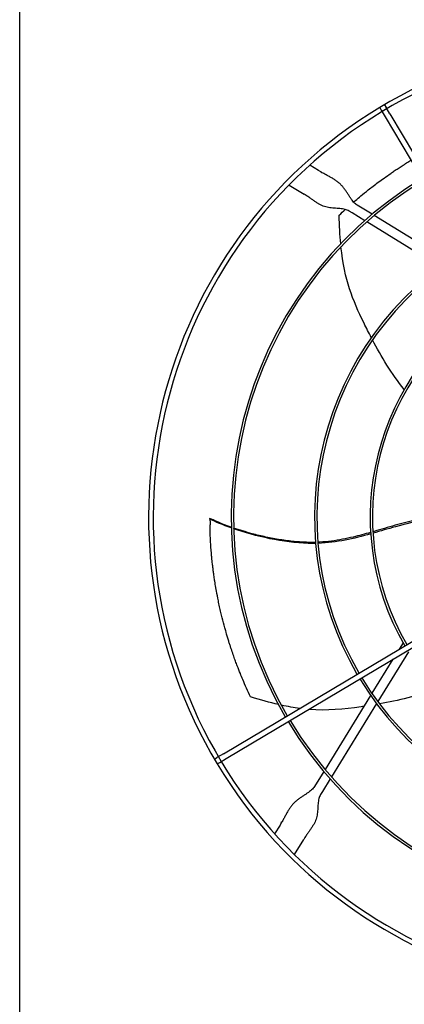
# Model space of a CAD drawing. Units: inches. Extents: x 1801 to 3507, y 80 to 1360.
# Drawn here: x 2643 to 2659, y 326 to 368 of the extents above; entities that cross this region are included whole.
import ezdxf

# ---------------------------------------------------------------- set-up
doc = ezdxf.new("R2010")
doc.units = ezdxf.units.IN
doc.header["$MEASUREMENT"] = 0
doc.layers.add('BASE-UNIT', color=6, linetype='Continuous')
doc.layers.add('DRIVE-EC', color=6, linetype='Continuous')

msp = doc.modelspace()

# ---------------------------------------------------------------- linework, layer by layer
at = {"layer": 'BASE-UNIT'}
msp.add_line((2642.7985, 304.8196), (2642.7985, 420.3196), dxfattribs=at)
at = {"layer": 'DRIVE-EC'}
for p, q in [((2658.0804, 364.3089), (2658.1465, 364.1978)), ((2658.1465, 364.1978), (2658.3104, 363.9223)), ((2658.2834, 364.4297), (2658.3495, 364.3186)), ((2658.5134, 364.043), (2658.3495, 364.3186)), ((2658.3104, 363.9223), (2668.2457, 347.2226)), ((2658.5134, 364.043), (2668.4487, 347.3434)), ((2655.4891, 361.6432), (2655.1189, 361.8711)), ((2655.5766, 361.5893), (2655.4891, 361.6432)), ((2655.5766, 361.5893), (2655.6213, 361.5618)), ((2654.2365, 361.0274), (2654.8698, 360.6374)), ((2654.9573, 360.5836), (2654.8698, 360.6374)), ((2655.002, 360.556), (2654.9573, 360.5836)), ((2657.7576, 359.7841), (2657.1205, 360.1763)), ((2656.9141, 359.8411), (2656.7828, 359.9219)), ((2657.4446, 359.5145), (2656.9141, 359.8411)), ((2660.9824, 357.7985), (2657.8459, 359.7297)), ((2660.6366, 357.5491), (2657.5323, 359.4605)), ((2650.8725, 346.8943), (2650.8715, 346.8593)), ((2650.8715, 346.8593), (2650.873, 346.8531)), ((2651.4501, 336.9096), (2668.1498, 346.8448)), ((2651.5709, 336.7065), (2668.2705, 346.6418)), ((2659.0733, 341.6177), (2658.9054, 341.345)), ((2659.2994, 341.2341), (2657.9996, 339.123)), ((2658.6383, 340.9112), (2657.7509, 339.47)), ((2657.6946, 339.3785), (2655.7634, 336.242)), ((2657.944, 339.0327), (2656.0326, 335.9284)), ((2651.0634, 336.6795), (2651.1746, 336.7456)), ((2651.4501, 336.9096), (2651.1746, 336.7456)), ((2651.2953, 336.5426), (2651.5709, 336.7065)), ((2651.1842, 336.4765), (2651.2953, 336.5426)), ((2655.709, 336.1537), (2655.3168, 335.5166)), ((2655.9787, 335.8407), (2655.652, 335.3102)), ((2655.652, 335.3102), (2655.5712, 335.179)), ((2653.8499, 333.8852), (2653.622, 333.515)), ((2653.9038, 333.9727), (2653.8499, 333.8852)), ((2653.9038, 333.9727), (2653.9313, 334.0174)), ((2654.4658, 332.6327), (2654.8557, 333.2659)), ((2654.9096, 333.3535), (2654.8557, 333.2659)), ((2654.9371, 333.3981), (2654.9096, 333.3535))]:
    msp.add_line(p, q, dxfattribs=at)
for radius, start, end in [(20.2756, 30.41624, 121.08376), (20.0787, 30.41296, 121.08704), (20.2756, 121.08376, 211.08376), (20.0787, 121.08704, 211.08704), (16.7719, 121.15349, 210.34651), (16.6735, 121.15587, 210.34413), (13.2308, 121.26148, 210.23852), (13.1323, 121.26532, 210.23468), (10.87, 121.37257, 210.12743), (10.7716, 121.37826, 210.12174), (13.2308, 211.26148, 300.23852), (13.1323, 211.26532, 300.23468), (16.7719, 211.15349, 300.34651), (16.6735, 211.15587, 300.34413), (20.0787, 211.08704, 301.08704), (20.2756, 211.08376, 301.08376)]:
    msp.add_arc((2668.5485, 346.9446), radius, start, end, dxfattribs=at)
for points, knots in [([(2656.9731, 360.3047), (2656.9978, 360.3261), (2657.0226, 360.3475), (2657.1243, 360.4346), (2657.202, 360.5), (2657.384, 360.6506), (2657.4888, 360.7353), (2657.7345, 360.9293), (2657.8761, 361.0376), (2658.1011, 361.2045), (2658.183, 361.2641), (2658.3591, 361.3901), (2658.4535, 361.4562), (2658.5993, 361.5562), (2658.6499, 361.5905), (2658.7547, 361.6609), (2658.809, 361.6969), (2658.921, 361.7702), (2658.979, 361.8077), (2659.0994, 361.8845), (2659.1612, 361.9235), (2659.256, 361.9823), (2659.2881, 362.0021), (2659.3499, 362.04), (2659.3795, 362.0579), (2659.409, 362.0758)], [2.3917173, 2.3917173, 2.3917173, 2.3917173, 2.6746337, 2.6746337, 3.5498743, 3.5498743, 4.7068207, 4.7068207, 6.2322684, 6.2322684, 7.0923066, 7.0923066, 8.0632178, 8.0632178, 8.577047, 8.577047, 9.1231995, 9.1231995, 9.7033673, 9.7033673, 10.3173491, 10.3173491, 10.6313498, 10.6313498, 10.9187994, 10.9187994, 10.9187994, 10.9187994]), ([(2656.3645, 359.7522), (2656.4478, 359.8314), (2656.5322, 359.9101), (2656.6183, 359.9888), (2656.6189, 359.9894), (2656.6195, 359.99)], [0.0000013, 0.0000013, 0.0000013, 0.0000013, 1.0115746, 1.0115746, 1.0191003, 1.0191003, 1.0191003, 1.0191003]), ([(2657.7261, 354.5557), (2657.6182, 354.7624), (2657.5164, 354.9654), (2657.42, 355.1618), (2656.9315, 356.157), (2656.583, 356.982), (2656.4375, 358.4045)], [0.58045743, 0.58045743, 0.58045743, 0.58045743, 0.63651825, 0.63651825, 0.63651825, 0.92067995, 0.92067995, 0.92067995, 0.92067995]), ([(2650.8715, 346.8593), (2650.8717, 346.8643), (2650.8719, 346.8693), (2650.8723, 346.8793), (2650.8724, 346.8843), (2650.8726, 346.8892)], [0.000001, 0.000001, 0.000001, 0.000001, 0.25032685, 0.25032685, 0.50065183, 0.50065183, 0.50065183, 0.50065183]), ([(2651.7822, 346.5126), (2651.7236, 346.5332), (2651.5033, 346.6127), (2651.1861, 346.74), (2650.9618, 346.8445), (2650.8726, 346.8892)], [0.909065562, 0.909065562, 0.909065562, 0.909065562, 0.924102797, 0.966817361, 1, 1, 1, 1]), ([(2650.873, 346.8531), (2650.8731, 346.8526), (2650.8732, 346.8522), (2650.8733, 346.8517), (2650.8734, 346.8511), (2650.8735, 346.8506), (2650.8736, 346.85), (2650.8737, 346.8494), (2650.8738, 346.8487), (2650.8739, 346.8481), (2650.874, 346.8474), (2650.8741, 346.8466), (2650.8742, 346.8459), (2650.8743, 346.8451), (2650.8744, 346.8443), (2650.8745, 346.8434), (2650.8746, 346.8425), (2650.8747, 346.8416), (2650.8748, 346.8407), (2650.8749, 346.8398), (2650.875, 346.8388), (2650.8751, 346.8377), (2650.8751, 346.8367), (2650.8752, 346.8357), (2650.8753, 346.8346), (2650.8754, 346.8334), (2650.8755, 346.8323), (2650.8756, 346.8311), (2650.8757, 346.8299), (2650.8758, 346.8287), (2650.8759, 346.8274), (2650.876, 346.8262), (2650.876, 346.8249), (2650.8761, 346.8235), (2650.8762, 346.8222), (2650.8763, 346.8208), (2650.8764, 346.8194), (2650.8765, 346.818), (2650.8765, 346.8166), (2650.8766, 346.8151), (2650.8767, 346.8136), (2650.8768, 346.8121), (2650.8768, 346.8105), (2650.8769, 346.809), (2650.877, 346.8074), (2650.8771, 346.8057), (2650.8771, 346.8041), (2650.8772, 346.8025), (2650.8773, 346.8008), (2650.8773, 346.7991), (2650.8774, 346.7974), (2650.8775, 346.7956), (2650.8775, 346.7939), (2650.8776, 346.7921), (2650.8777, 346.7903), (2650.8777, 346.7885), (2650.8778, 346.7866), (2650.8778, 346.7847), (2650.8779, 346.7829), (2650.878, 346.781), (2650.878, 346.7791), (2650.8781, 346.7771), (2650.8781, 346.7752), (2650.8782, 346.7732), (2650.8782, 346.7712), (2650.8783, 346.7692), (2650.8783, 346.7672), (2650.8784, 346.7651), (2650.8784, 346.7631), (2650.8784, 346.761), (2650.8785, 346.7589), (2650.8785, 346.7568), (2650.8786, 346.7547), (2650.8786, 346.7526), (2650.8786, 346.7504), (2650.8787, 346.7483), (2650.8787, 346.7461), (2650.8787, 346.7439), (2650.8788, 346.7417), (2650.8788, 346.7395), (2650.8788, 346.7373), (2650.8789, 346.735), (2650.8789, 346.7328), (2650.8789, 346.7305), (2650.8789, 346.7283), (2650.879, 346.726), (2650.879, 346.7237), (2650.879, 346.7214), (2650.879, 346.7191), (2650.879, 346.7168), (2650.879, 346.7144), (2650.8791, 346.7121), (2650.8791, 346.7098), (2650.8791, 346.7074), (2650.8791, 346.7051), (2650.8791, 346.7027), (2650.8791, 346.7003), (2650.8791, 346.6979), (2650.8791, 346.6955), (2650.8791, 346.6932), (2650.8791, 346.6908), (2650.8791, 346.6884), (2650.8791, 346.686), (2650.8791, 346.6835), (2650.8791, 346.6811), (2650.8791, 346.6787), (2650.8791, 346.6763), (2650.8791, 346.6739), (2650.8791, 346.6715), (2650.8791, 346.669), (2650.8791, 346.6666), (2650.8791, 346.6642), (2650.8791, 346.6617), (2650.8791, 346.6593), (2650.8791, 346.6569), (2650.8791, 346.6545), (2650.8791, 346.652), (2650.8791, 346.6496), (2650.8791, 346.6472), (2650.879, 346.6448), (2650.879, 346.6423), (2650.879, 346.6399), (2650.879, 346.6375), (2650.879, 346.6351), (2650.879, 346.6327), (2650.879, 346.6303), (2650.8789, 346.6279), (2650.8789, 346.6255), (2650.8789, 346.6231), (2650.8789, 346.6207)], [0, 0, 0, 0, 0.0232558, 0.0232558, 0.0232558, 0.0465116, 0.0465116, 0.0465116, 0.0697674, 0.0697674, 0.0697674, 0.0930233, 0.0930233, 0.0930233, 0.1162791, 0.1162791, 0.1162791, 0.1395349, 0.1395349, 0.1395349, 0.1627907, 0.1627907, 0.1627907, 0.1860465, 0.1860465, 0.1860465, 0.2093023, 0.2093023, 0.2093023, 0.2325581, 0.2325581, 0.2325581, 0.255814, 0.255814, 0.255814, 0.2790698, 0.2790698, 0.2790698, 0.3023256, 0.3023256, 0.3023256, 0.3255814, 0.3255814, 0.3255814, 0.3488372, 0.3488372, 0.3488372, 0.372093, 0.372093, 0.372093, 0.3953488, 0.3953488, 0.3953488, 0.4186047, 0.4186047, 0.4186047, 0.4418605, 0.4418605, 0.4418605, 0.4651163, 0.4651163, 0.4651163, 0.4883721, 0.4883721, 0.4883721, 0.5116279, 0.5116279, 0.5116279, 0.5348837, 0.5348837, 0.5348837, 0.5581395, 0.5581395, 0.5581395, 0.5813953, 0.5813953, 0.5813953, 0.6046512, 0.6046512, 0.6046512, 0.627907, 0.627907, 0.627907, 0.6511628, 0.6511628, 0.6511628, 0.6744186, 0.6744186, 0.6744186, 0.6976744, 0.6976744, 0.6976744, 0.7209302, 0.7209302, 0.7209302, 0.744186, 0.744186, 0.744186, 0.7674419, 0.7674419, 0.7674419, 0.7906977, 0.7906977, 0.7906977, 0.8139535, 0.8139535, 0.8139535, 0.8372093, 0.8372093, 0.8372093, 0.8604651, 0.8604651, 0.8604651, 0.8837209, 0.8837209, 0.8837209, 0.9069767, 0.9069767, 0.9069767, 0.9302326, 0.9302326, 0.9302326, 0.9534884, 0.9534884, 0.9534884, 0.9767442, 0.9767442, 0.9767442, 1, 1, 1, 1]), ([(2652.6028, 339.3147), (2652.5444, 339.4367), (2652.4873, 339.5597), (2652.3761, 339.8065), (2652.3219, 339.9304), (2652.2342, 340.1378), (2652.1999, 340.2207), (2652.1215, 340.4139), (2652.0778, 340.5249), (2652.011, 340.6998), (2651.9872, 340.7633), (2651.937, 340.8993), (2651.9107, 340.9721), (2651.8555, 341.1279), (2651.8268, 341.2111), (2651.7837, 341.3388), (2651.7689, 341.3832), (2651.7387, 341.475), (2651.7234, 341.5224), (2651.6921, 341.6205), (2651.6762, 341.671), (2651.6252, 341.8359), (2651.5907, 341.9518), (2651.5397, 342.1295), (2651.5223, 342.1914), (2651.4668, 342.3929), (2651.4299, 342.5338), (2651.376, 342.7502), (2651.3579, 342.825), (2651.3216, 342.9797), (2651.3034, 343.0594), (2651.2671, 343.224), (2651.2491, 343.3089), (2651.203, 343.5333), (2651.176, 343.6736), (2651.1422, 343.8617), (2651.1339, 343.9087), (2651.1108, 344.0433), (2651.0964, 344.1312), (2651.0777, 344.2512), (2651.0728, 344.2831), (2651.0572, 344.3868), (2651.0468, 344.459), (2651.0325, 344.563), (2651.0282, 344.5944), (2651.0164, 344.6842), (2651.0089, 344.7429), (2650.9955, 344.8527), (2650.9895, 344.9036), (2650.9737, 345.0428), (2650.9644, 345.131), (2650.9508, 345.2697), (2650.9461, 345.3199), (2650.9335, 345.4605), (2650.9261, 345.5511), (2650.9138, 345.7183), (2650.9086, 345.7948), (2650.8997, 345.9408), (2650.8959, 346.01), (2650.8893, 346.1453), (2650.8864, 346.2113), (2650.8817, 346.3357), (2650.8798, 346.394), (2650.8789, 346.6207)], [0.000001, 0.000001, 0.000001, 0.000001, 1.1894022, 1.1894022, 2.3638156, 2.3638156, 3.1396597, 3.1396597, 4.1637243, 4.1637243, 4.7435248, 4.7435248, 5.4013272, 5.4013272, 6.1479372, 6.1479372, 6.5433489, 6.5433489, 6.9623414, 6.9623414, 7.4083058, 7.4083058, 8.4162923, 8.4162923, 8.9458455, 8.9458455, 10.1418694, 10.1418694, 10.7732244, 10.7732244, 11.4408353, 11.4408353, 12.1463196, 12.1463196, 13.3012334, 13.3012334, 13.6853275, 13.6853275, 14.3993608, 14.3993608, 14.6573475, 14.6573475, 15.238544, 15.238544, 15.4899138, 15.4899138, 15.9565886, 15.9565886, 16.3608287, 16.3608287, 17.0609189, 17.0609189, 17.4577322, 17.4577322, 18.1701135, 18.1701135, 18.7695092, 18.7695092, 19.3100729, 19.3100729, 19.8218864, 19.8218864, 20.272368, 20.272368, 20.272368, 20.272368]), ([(2660.0393, 346.9229), (2659.9078, 346.8933), (2659.6225, 346.8269), (2659.1865, 346.7177), (2658.7338, 346.5955), (2658.2888, 346.4661), (2657.9772, 346.3739), (2657.8125, 346.3263), (2657.795, 346.3212)], [0.25040146, 0.25040146, 0.25040146, 0.25040146, 0.28320342, 0.32176457, 0.36032572, 0.39876193, 0.43719814, 0.44176256, 0.44176256, 0.44176256, 0.44176256]), ([(2660.0397, 346.861), (2659.6036, 346.7622), (2658.8451, 346.5694), (2658.1139, 346.3498), (2657.7987, 346.2602)], [0.25020862, 0.25020862, 0.25020862, 0.25020862, 0.35907675, 0.44103726, 0.44103726, 0.44103726, 0.44103726]), ([(2655.3612, 345.8737), (2655.3405, 345.8731), (2655.2358, 345.8705), (2655.0351, 345.8702), (2654.7538, 345.8815), (2654.3584, 345.9128), (2653.8549, 345.979), (2653.2516, 346.0938), (2652.5762, 346.2578), (2652.1281, 346.3944), (2651.8816, 346.4783)], [0.64385649, 0.64385649, 0.64385649, 0.64385649, 0.64859731, 0.66781541, 0.68917269, 0.71052998, 0.75324454, 0.79595911, 0.83867367, 0.90064807, 0.90064807, 0.90064807, 0.90064807]), ([(2655.365, 345.8269), (2655.2595, 345.8244), (2654.1217, 345.8238), (2652.8068, 346.1305), (2651.8825, 346.447)], [0.64241483, 0.64241483, 0.64241483, 0.64241483, 0.66661834, 0.89980851, 0.89980851, 0.89980851, 0.89980851]), ([(2657.698, 346.2934), (2657.4532, 346.2235), (2657.0596, 346.1167), (2656.5042, 345.9971), (2656.0365, 345.9221), (2655.6847, 345.8886), (2655.4895, 345.8787), (2655.4596, 345.8773)], [0.45019746, 0.45019746, 0.45019746, 0.45019746, 0.51407056, 0.55250678, 0.59094299, 0.6293792, 0.63629325, 0.63629325, 0.63629325, 0.63629325]), ([(2657.4103, 338.9168), (2657.3715, 338.9111), (2657.3329, 338.9055), (2657.2946, 338.9), (2656.5336, 338.7911), (2655.8712, 338.7209), (2655.0705, 338.7886)], [0.62660208, 0.62660208, 0.62660208, 0.62660208, 0.63651825, 0.63651825, 0.63651825, 0.83357017, 0.83357017, 0.83357017, 0.83357017])]:
    msp.add_open_spline(points, degree=3, knots=knots, dxfattribs=at)
for points in [[(2657.1205, 360.1763), (2657.0957, 360.1916), (2657.0472, 360.2276), (2656.9762, 360.2984), (2656.9063, 360.3851), (2656.8369, 360.485), (2656.7665, 360.5943), (2656.6933, 360.7087), (2656.6153, 360.8235), (2656.5304, 360.9345), (2656.4371, 361.0383), (2656.3347, 361.133), (2656.2234, 361.2181), (2656.1039, 361.2951), (2655.9777, 361.3666), (2655.8463, 361.4365), (2655.7119, 361.509), (2655.6219, 361.5614), (2655.5775, 361.5887)], [(2656.7828, 359.9219), (2656.758, 359.9372), (2656.7046, 359.964), (2656.6117, 359.9941), (2656.5068, 360.015), (2656.3924, 360.0283), (2656.2717, 360.0366), (2656.148, 360.0435), (2656.0244, 360.0528), (2655.9036, 360.0685), (2655.7872, 360.0938), (2655.6756, 360.1308), (2655.5684, 360.1803), (2655.4635, 360.2415), (2655.3581, 360.3126), (2655.2488, 360.3909), (2655.1316, 360.4733), (2655.0464, 360.5287), (2655.002, 360.556)], [(2656.425, 358.5342), (2656.3918, 358.8977), (2656.3713, 359.2997), (2656.3645, 359.7522)], [(2659.1216, 352.3566), (2658.588, 353.0198), (2658.1478, 353.7573), (2657.7776, 354.4577)], [(2651.783, 346.4816), (2651.4272, 346.607), (2651.115, 346.7373), (2650.8715, 346.8593)], [(2650.8725, 346.8943), (2650.8726, 346.8926), (2650.8726, 346.8909), (2650.8727, 346.8892)], [(2657.7019, 346.2328), (2656.9882, 346.0324), (2656.2658, 345.861), (2655.4636, 345.83)], [(2660.4883, 339.6515), (2659.6927, 339.349), (2658.8553, 339.1582), (2658.0748, 339.0226)], [(2653.7798, 338.9958), (2653.4239, 339.0766), (2653.0352, 339.1814), (2652.6028, 339.3147)], [(2654.6803, 338.8313), (2654.4385, 338.8636), (2654.1826, 338.9083), (2653.907, 338.9677)], [(2657.9656, 339.0039), (2657.951, 339.0014), (2657.9363, 338.999), (2657.9217, 338.9965)], [(2655.3168, 335.5166), (2655.3015, 335.4918), (2655.2655, 335.4433), (2655.1947, 335.3723), (2655.108, 335.3024), (2655.0081, 335.233), (2654.8988, 335.1626), (2654.7844, 335.0895), (2654.6696, 335.0114), (2654.5587, 334.9265), (2654.4548, 334.8332), (2654.3601, 334.7309), (2654.275, 334.6195), (2654.1981, 334.5), (2654.1266, 334.3738), (2654.0567, 334.2424), (2653.9842, 334.108), (2653.9317, 334.018), (2653.9044, 333.9736)], [(2655.5712, 335.179), (2655.5559, 335.1541), (2655.5291, 335.1007), (2655.499, 335.0078), (2655.4781, 334.903), (2655.4648, 334.7886), (2655.4565, 334.6678), (2655.4496, 334.5441), (2655.4403, 334.4206), (2655.4246, 334.2997), (2655.3993, 334.1833), (2655.3623, 334.0717), (2655.3129, 333.9645), (2655.2516, 333.8596), (2655.1805, 333.7542), (2655.1022, 333.6449), (2655.0198, 333.5278), (2654.9644, 333.4426), (2654.9371, 333.3981)]]:
    msp.add_open_spline(points, degree=3, dxfattribs=at)

doc.saveas('drawing.dxf')
